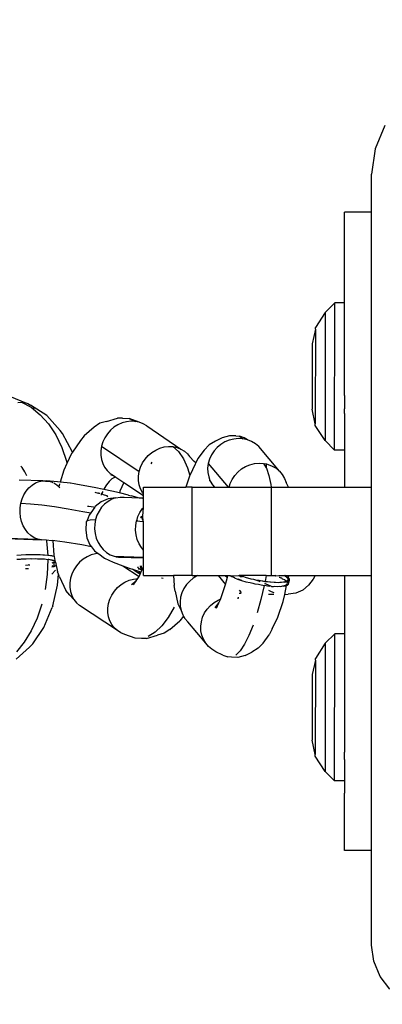
# Model space of a CAD drawing. Units: millimetres. Extents: x -358 to 642, y 111 to 642.
# Drawn here: x 310 to 314, y 263 to 273 of the extents above; entities that cross this region are included whole.
import ezdxf

# ---------------------------------------------------------------- set-up
doc = ezdxf.new("R2010")
doc.units = ezdxf.units.MM
doc.header["$LTSCALE"] = 45
doc.header["$PDSIZE"] = -1
doc.layers.add('VP-DIM', color=7, linetype='Continuous')
doc.layers.add('VP-EQ', color=7, linetype='Continuous', true_color=0x8a3492)
doc.dimstyles.get("Standard").update_dxf_attribs({"dimtxt": 14, "dimasz": 15, "dimexe": 20, "dimexo": 50, "dimgap": 20, "dimtad": 0, "dimdec": 0, "dimzin": 0, "dimdsep": 46, "dimtxsty": 'Standard', "dimcen": -0.001, "dimadec": 0, "dimazin": 0, "dimtfac": 1, "dimtdec": 4, "dimtofl": 0, "dimtmove": 0, "dimatfit": 3, "dimfxl": 70, "dimfxlon": 1, "dimtolj": 1, "dimtzin": 0, "dimarcsym": 0})

# ---------------------------------------------------------------- blocks, each defined once
blk = doc.blocks.new('*D7')
at = {"layer": 'Defpoints', "color": 0}
for p in [(282.475, 274.138), (282.475, 260.539), (563.525, 260.539)]:
    blk.add_point(p, dxfattribs=at)
at = {"layer": 'VP-DIM', "color": 0, "lineweight": -2}
for p, q in [((563.525, 289.138), (563.525, 304.138)), ((493.525, 274.138), (583.525, 274.138)), ((493.525, 260.539), (583.525, 260.539)), ((563.525, 245.539), (563.525, 230.539))]:
    blk.add_line(p, q, dxfattribs=at)
at = {"layer": 'VP-DIM', "color": 0}
for points in [[(561.025, 289.138), (566.025, 289.138), (563.525, 274.138)], [(566.025, 245.539), (561.025, 245.539), (563.525, 260.539)]]:
    blk.add_solid(points, dxfattribs=at)
at = {"layer": 'VP-DIM', "color": 0, "insert": (563.525, 201.206), "char_height": 14, "attachment_point": 5, "rotation": 90}
blk.add_mtext('\\A1;14', dxfattribs=at)
blk = doc.blocks.new('*D13')
at = {"layer": 'Defpoints', "color": 0}
for p in [(323.995, 513.366), (239.252, 269.372), (323.995, 269.359)]:
    blk.add_point(p, dxfattribs=at)
at = {"layer": 'VP-DIM', "color": 0, "lineweight": -2}
for p, q in [((239.252, 443.366), (239.252, 533.366)), ((323.995, 443.366), (323.995, 533.366)), ((224.252, 513.366), (209.252, 513.366)), ((338.995, 513.366), (353.995, 513.366))]:
    blk.add_line(p, q, dxfattribs=at)
at = {"layer": 'VP-DIM', "color": 0}
for points in [[(224.252, 510.866), (224.252, 515.866), (239.252, 513.366)], [(338.995, 515.866), (338.995, 510.866), (323.995, 513.366)]]:
    blk.add_solid(points, dxfattribs=at)
at = {"layer": 'VP-DIM', "color": 0, "insert": (283.657, 513.366), "char_height": 14, "attachment_point": 5}
blk.add_mtext('\\A1;84', dxfattribs=at)
blk = doc.blocks.new('*D14')
at = {"layer": 'Defpoints', "color": 0}
for p in [(473.873, 578.138), (89.374, 267.338), (473.873, 267.338)]:
    blk.add_point(p, dxfattribs=at)
at = {"layer": 'VP-DIM', "color": 0, "lineweight": -2}
for p, q in [((89.374, 508.138), (89.374, 598.138)), ((473.873, 508.138), (473.873, 598.138)), ((104.374, 578.138), (242.957, 578.138)), ((458.873, 578.138), (320.29, 578.138))]:
    blk.add_line(p, q, dxfattribs=at)
at = {"layer": 'VP-DIM', "color": 0}
for points in [[(104.374, 580.638), (104.374, 575.638), (89.374, 578.138)], [(458.873, 575.638), (458.873, 580.638), (473.873, 578.138)]]:
    blk.add_solid(points, dxfattribs=at)
at = {"layer": 'VP-DIM', "color": 0, "insert": (281.623, 578.138), "char_height": 14, "attachment_point": 5}
blk.add_mtext('\\A1;384', dxfattribs=at)
blk = doc.blocks.new('*D15')
at = {"layer": 'Defpoints', "color": 0}
for p in [(281.623, 424.138), (281.623, 110.539), (621.873, 110.539)]:
    blk.add_point(p, dxfattribs=at)
at = {"layer": 'VP-DIM', "color": 0, "lineweight": -2}
for p, q in [((551.873, 424.138), (641.873, 424.138)), ((621.873, 409.138), (621.873, 303.672)), ((621.873, 125.539), (621.873, 231.005)), ((551.873, 110.539), (641.873, 110.539))]:
    blk.add_line(p, q, dxfattribs=at)
at = {"layer": 'VP-DIM', "color": 0}
for points in [[(624.373, 409.138), (619.373, 409.138), (621.873, 424.138)], [(619.373, 125.539), (624.373, 125.539), (621.873, 110.539)]]:
    blk.add_solid(points, dxfattribs=at)
at = {"layer": 'VP-DIM', "color": 0, "insert": (621.873, 267.338), "char_height": 14, "attachment_point": 5, "rotation": 90}
blk.add_mtext('\\A1;314', dxfattribs=at)
blk = doc.blocks.new('WD0490_')
at = {"layer": 'VP-EQ', "color": 0}
for p, q in [((313.99, 271.596), (313.891, 271.357)), ((313.891, 271.357), (313.857, 271.101)), ((313.857, 270.711), (313.857, 271.101)), ((313.857, 270.711), (313.579, 270.711)), ((313.579, 269.788), (313.579, 270.711)), ((313.857, 267.912), (313.857, 270.711)), ((313.48, 269.788), (313.384, 269.691)), ((313.479, 268.288), (313.48, 269.788)), ((313.579, 269.788), (313.48, 269.788)), ((313.579, 268.844), (313.579, 269.788)), ((313.384, 269.691), (313.284, 269.538)), ((313.384, 269.691), (313.382, 268.386)), ((313.284, 269.521), (313.252, 269.372)), ((313.284, 269.521), (313.282, 268.556)), ((313.284, 269.521), (313.284, 269.538)), ((313.252, 269.372), (313.252, 268.705)), ((309.692, 269.032), (310.32, 268.775)), ((310.251, 268.773), (310.286, 268.778)), ((310.286, 268.778), (310.386, 268.725)), ((310.286, 268.778), (310.32, 268.775)), ((310.32, 268.775), (310.351, 268.765)), ((313.579, 268.844), (313.579, 268.711)), ((310.351, 268.765), (310.38, 268.748)), ((310.547, 268.643), (310.38, 268.748)), ((310.386, 268.725), (310.479, 268.65)), ((310.405, 268.725), (310.416, 268.71)), ((313.282, 268.556), (313.252, 268.705)), ((313.579, 268.663), (313.579, 268.711)), ((310.479, 268.65), (310.564, 268.555)), ((310.683, 268.489), (310.547, 268.643)), ((311.154, 268.582), (311.087, 268.562)), ((311.154, 268.582), (311.267, 268.614)), ((311.317, 268.614), (311.267, 268.614)), ((311.357, 268.578), (311.313, 268.566)), ((311.317, 268.614), (311.384, 268.61)), ((311.402, 268.583), (311.357, 268.578)), ((311.384, 268.61), (311.446, 268.582)), ((311.488, 268.573), (311.384, 268.61)), ((311.446, 268.582), (311.402, 268.583)), ((311.488, 268.573), (311.446, 268.582)), ((311.528, 268.557), (311.488, 268.573)), ((313.579, 268.663), (313.579, 268.288)), ((310.564, 268.555), (310.637, 268.443)), ((310.706, 268.457), (310.683, 268.489)), ((311.03, 268.523), (310.926, 268.435)), ((311.087, 268.562), (311.03, 268.523)), ((311.194, 268.491), (311.163, 268.455)), ((311.23, 268.522), (311.194, 268.491)), ((311.27, 268.547), (311.23, 268.522)), ((311.313, 268.566), (311.27, 268.547)), ((311.564, 268.535), (311.528, 268.557)), ((311.564, 268.535), (311.913, 268.3)), ((313.282, 268.539), (313.282, 268.556)), ((313.382, 268.386), (313.282, 268.539)), ((310.637, 268.443), (310.699, 268.315)), ((310.806, 268.267), (310.706, 268.457)), ((310.889, 268.387), (310.806, 268.267)), ((310.926, 268.435), (310.889, 268.387)), ((311.116, 268.372), (311.102, 268.328)), ((311.136, 268.415), (311.116, 268.372)), ((311.163, 268.455), (311.136, 268.415)), ((312.265, 268.381), (312.201, 268.344)), ((312.332, 268.415), (312.265, 268.381)), ((312.361, 268.372), (312.32, 268.347)), ((312.407, 268.436), (312.332, 268.415)), ((312.405, 268.39), (312.361, 268.372)), ((312.451, 268.402), (312.405, 268.39)), ((312.471, 268.434), (312.407, 268.436)), ((312.498, 268.407), (312.451, 268.402)), ((312.471, 268.434), (312.51, 268.431)), ((312.545, 268.404), (312.498, 268.407)), ((312.51, 268.431), (312.545, 268.404)), ((312.559, 268.415), (312.51, 268.431)), ((312.59, 268.394), (312.545, 268.404)), ((312.59, 268.394), (312.559, 268.415)), ((312.633, 268.377), (312.59, 268.394)), ((312.672, 268.354), (312.633, 268.377)), ((313.479, 268.288), (313.382, 268.386)), ((310.699, 268.315), (310.746, 268.176)), ((311.102, 268.328), (311.095, 268.282)), ((311.095, 268.282), (311.095, 268.237)), ((311.102, 268.328), (311.487, 268.071)), ((311.616, 268.265), (311.656, 268.29)), ((311.656, 268.29), (311.698, 268.309)), ((311.698, 268.309), (311.742, 268.321)), ((311.742, 268.321), (311.787, 268.327)), ((311.787, 268.327), (311.831, 268.325)), ((311.831, 268.325), (311.888, 268.274)), ((311.831, 268.325), (311.874, 268.316)), ((311.874, 268.316), (311.913, 268.3)), ((311.888, 268.274), (311.938, 268.201)), ((311.913, 268.3), (311.949, 268.278)), ((311.949, 268.278), (311.981, 268.25)), ((312.15, 268.29), (312.086, 268.205)), ((312.201, 268.344), (312.15, 268.29)), ((312.25, 268.28), (312.224, 268.24)), ((312.282, 268.316), (312.25, 268.28)), ((312.32, 268.347), (312.282, 268.316)), ((312.706, 268.325), (312.672, 268.354)), ((312.917, 268.075), (312.706, 268.325)), ((313.579, 268.288), (313.479, 268.288)), ((313.579, 268.288), (313.579, 267.912)), ((310.746, 268.176), (310.751, 268.153)), ((310.798, 268.256), (310.751, 268.153)), ((310.806, 268.267), (310.798, 268.256)), ((311.095, 268.237), (311.102, 268.193)), ((311.102, 268.193), (311.115, 268.152)), ((311.522, 268.158), (311.548, 268.198)), ((311.548, 268.198), (311.58, 268.234)), ((311.58, 268.234), (311.616, 268.265)), ((311.938, 268.201), (311.98, 268.107)), ((311.981, 268.25), (312.001, 268.224)), ((312.049, 268.174), (312.001, 268.224)), ((312.063, 268.158), (312.049, 268.174)), ((312.086, 268.205), (312.063, 268.158)), ((312.204, 268.197), (312.191, 268.152)), ((312.224, 268.24), (312.204, 268.197)), ((310.293, 268.113), (310.28, 268.127)), ((310.322, 268.069), (310.293, 268.113)), ((310.719, 268.085), (310.682, 267.963)), ((310.751, 268.153), (310.719, 268.085)), ((311.115, 268.152), (311.135, 268.114)), ((311.135, 268.114), (311.162, 268.08)), ((311.162, 268.08), (311.193, 268.052)), ((311.48, 268.025), (311.487, 268.071)), ((311.487, 268.071), (311.501, 268.116)), ((311.501, 268.116), (311.522, 268.158)), ((311.616, 268.165), (311.607, 268.15)), ((311.98, 268.107), (312.003, 268.031)), ((312.057, 268.146), (312.003, 268.031)), ((312.063, 268.158), (312.057, 268.146)), ((312.191, 268.152), (312.185, 268.106)), ((312.185, 268.106), (312.187, 268.06)), ((312.191, 268.152), (312.394, 267.912)), ((312.493, 268.066), (312.53, 268.097)), ((312.53, 268.097), (312.571, 268.122)), ((312.571, 268.122), (312.616, 268.14)), ((312.616, 268.14), (312.662, 268.152)), ((312.662, 268.152), (312.709, 268.157)), ((312.709, 268.157), (312.756, 268.154)), ((312.756, 268.154), (312.783, 268.108)), ((312.756, 268.154), (312.784, 268.148)), ((312.783, 268.108), (312.785, 268.118)), ((312.783, 268.108), (312.786, 268.104)), ((312.785, 268.118), (312.784, 268.148)), ((312.784, 268.148), (312.801, 268.144)), ((312.786, 268.104), (312.81, 268.031)), ((312.801, 268.144), (312.844, 268.127)), ((312.844, 268.127), (312.883, 268.104)), ((312.883, 268.104), (312.917, 268.075)), ((312.917, 268.075), (312.946, 268.04)), ((310.504, 267.976), (310.265, 267.984)), ((310.343, 268.027), (310.322, 268.069)), ((310.466, 267.969), (310.504, 267.976)), ((310.504, 267.976), (310.542, 267.976)), ((310.542, 267.976), (310.58, 267.968)), ((310.654, 267.967), (310.542, 267.976)), ((311.207, 267.995), (311.18, 267.97)), ((311.193, 268.052), (311.224, 268.032)), ((311.198, 268.038), (311.224, 268.032)), ((311.234, 268.011), (311.207, 267.995)), ((311.224, 268.032), (311.249, 268.015)), ((311.249, 268.015), (311.234, 268.011)), ((311.249, 268.015), (311.332, 267.96)), ((311.48, 267.98), (311.48, 268.025)), ((311.487, 267.936), (311.48, 267.98)), ((312, 268.024), (311.962, 267.912)), ((312.003, 268.031), (312, 268.024)), ((312.187, 268.06), (312.196, 268.016)), ((312.196, 268.016), (312.209, 267.98)), ((312.208, 267.977), (312.209, 267.98)), ((312.208, 267.977), (312.212, 267.973)), ((312.212, 267.973), (312.235, 267.934)), ((312.415, 267.948), (312.435, 267.991)), ((312.435, 267.991), (312.461, 268.03)), ((312.461, 268.03), (312.493, 268.066)), ((312.81, 268.031), (312.829, 267.938)), ((312.946, 268.04), (312.969, 268.001)), ((312.969, 268.001), (312.985, 267.959)), ((310.312, 267.834), (310.335, 267.872)), ((310.335, 267.872), (310.363, 267.906)), ((310.363, 267.906), (310.395, 267.933)), ((310.395, 267.933), (310.429, 267.955)), ((310.429, 267.955), (310.466, 267.969)), ((310.58, 267.968), (310.531, 267.97)), ((310.611, 267.955), (310.58, 267.968)), ((310.649, 267.932), (310.618, 267.952)), ((310.667, 267.915), (310.649, 267.932)), ((310.682, 267.963), (310.654, 267.967)), ((310.676, 267.944), (310.667, 267.915)), ((310.678, 267.905), (310.667, 267.915)), ((310.786, 267.953), (310.682, 267.963)), ((310.786, 267.953), (310.786, 267.949)), ((310.824, 267.944), (310.786, 267.953)), ((310.857, 267.939), (310.824, 267.944)), ((311.028, 267.909), (310.857, 267.939)), ((311.126, 267.888), (311.028, 267.909)), ((311.13, 267.897), (311.126, 267.888)), ((311.207, 267.872), (311.126, 267.888)), ((311.155, 267.937), (311.13, 267.897)), ((311.18, 267.97), (311.155, 267.937)), ((311.285, 267.853), (311.207, 267.872)), ((311.291, 267.872), (311.285, 267.853)), ((311.332, 267.96), (311.291, 267.872)), ((311.332, 267.96), (311.532, 267.826)), ((311.501, 267.895), (311.487, 267.936)), ((311.521, 267.857), (311.501, 267.895)), ((311.532, 267.911), (311.962, 267.912)), ((311.532, 267.843), (311.532, 267.911)), ((312.027, 267.912), (311.962, 267.912)), ((312.027, 267.012), (312.027, 267.912)), ((312.027, 267.912), (312.254, 267.912)), ((312.235, 267.934), (312.254, 267.912)), ((312.254, 267.912), (312.394, 267.912)), ((312.394, 267.912), (312.404, 267.912)), ((312.404, 267.912), (312.415, 267.948)), ((312.404, 267.912), (312.832, 267.912)), ((312.829, 267.938), (312.832, 267.912)), ((312.832, 267.912), (312.835, 267.912)), ((312.835, 267.012), (312.835, 267.912)), ((312.835, 267.912), (313.01, 267.912)), ((313.01, 267.912), (312.985, 267.959)), ((313.01, 267.912), (313.579, 267.912)), ((313.579, 267.912), (313.857, 267.912)), ((313.857, 267.012), (313.857, 267.912)), ((310.281, 267.747), (310.294, 267.792)), ((310.294, 267.792), (310.312, 267.834)), ((311.034, 267.862), (311.07, 267.85)), ((311.074, 267.851), (311.07, 267.85)), ((311.08, 267.847), (311.074, 267.851)), ((311.085, 267.848), (311.08, 267.847)), ((311.17, 267.793), (311.1, 267.762)), ((311.108, 267.851), (311.101, 267.843)), ((311.101, 267.843), (311.101, 267.831)), ((311.117, 267.838), (311.101, 267.843)), ((311.117, 267.869), (311.108, 267.851)), ((311.122, 267.834), (311.117, 267.838)), ((311.157, 267.824), (311.122, 267.834)), ((311.167, 267.82), (311.157, 267.824)), ((311.157, 267.824), (311.168, 267.818)), ((311.246, 267.804), (311.17, 267.793)), ((311.209, 267.788), (311.17, 267.767)), ((311.246, 267.804), (311.209, 267.788)), ((311.25, 267.801), (311.246, 267.804)), ((311.293, 267.808), (311.25, 267.801)), ((311.38, 267.831), (311.285, 267.853)), ((311.335, 267.806), (311.293, 267.808)), ((311.491, 267.801), (311.335, 267.806)), ((311.38, 267.831), (311.406, 267.824)), ((311.491, 267.801), (311.406, 267.824)), ((311.513, 267.8), (311.491, 267.801)), ((311.522, 267.801), (311.513, 267.8)), ((311.532, 267.843), (311.521, 267.857)), ((311.522, 267.801), (311.531, 267.8)), ((311.531, 267.8), (311.532, 267.826)), ((311.532, 267.704), (311.531, 267.8)), ((311.532, 267.826), (311.532, 267.843)), ((310.273, 267.653), (310.274, 267.701)), ((310.274, 267.701), (310.281, 267.747)), ((310.281, 267.747), (310.38, 267.741)), ((310.38, 267.741), (310.495, 267.73)), ((310.495, 267.73), (310.625, 267.713)), ((310.625, 267.713), (310.765, 267.691)), ((310.765, 267.691), (310.912, 267.665)), ((310.961, 267.719), (310.973, 267.717)), ((310.973, 267.717), (311.021, 267.71)), ((311.036, 267.708), (310.993, 267.649)), ((311.021, 267.71), (311.036, 267.708)), ((311.039, 267.713), (311.036, 267.708)), ((311.1, 267.762), (311.039, 267.713)), ((311.104, 267.707), (311.078, 267.668)), ((311.135, 267.74), (311.104, 267.707)), ((311.17, 267.767), (311.135, 267.74)), ((311.495, 267.655), (311.521, 267.693)), ((311.521, 267.693), (311.532, 267.704)), ((311.525, 267.617), (311.532, 267.704)), ((310.278, 267.606), (310.273, 267.653)), ((310.289, 267.561), (310.278, 267.606)), ((310.912, 267.665), (310.993, 267.649)), ((310.957, 267.573), (310.948, 267.559)), ((310.979, 267.628), (310.957, 267.573)), ((310.957, 267.573), (310.988, 267.58)), ((310.993, 267.649), (310.979, 267.628)), ((310.988, 267.58), (311.042, 267.581)), ((311.042, 267.581), (311.034, 267.534)), ((311.057, 267.626), (311.042, 267.581)), ((311.078, 267.668), (311.057, 267.626)), ((311.46, 267.567), (311.463, 267.57)), ((311.463, 267.57), (311.475, 267.613)), ((311.463, 267.57), (311.47, 267.577)), ((311.475, 267.613), (311.495, 267.655)), ((311.5, 267.602), (311.512, 267.609)), ((311.512, 267.609), (311.508, 267.616)), ((311.512, 267.609), (311.525, 267.617)), ((311.528, 267.57), (311.512, 267.609)), ((311.528, 267.57), (311.525, 267.617)), ((311.529, 267.563), (311.528, 267.57)), ((311.532, 267.562), (311.528, 267.57)), ((310.305, 267.519), (310.289, 267.561)), ((310.327, 267.481), (310.305, 267.519)), ((310.353, 267.447), (310.327, 267.481)), ((310.948, 267.559), (310.942, 267.475)), ((310.942, 267.475), (310.953, 267.397)), ((311.034, 267.534), (311.033, 267.486)), ((311.033, 267.486), (311.038, 267.439)), ((311.451, 267.472), (311.452, 267.52)), ((311.456, 267.425), (311.451, 267.472)), ((311.452, 267.52), (311.46, 267.567)), ((311.46, 267.567), (311.529, 267.563)), ((311.529, 267.563), (311.532, 267.562)), ((311.532, 267.27), (311.532, 267.562)), ((309.872, 267.402), (310.453, 267.382)), ((309.91, 267.395), (310.491, 267.375)), ((310.383, 267.419), (310.353, 267.447)), ((310.417, 267.397), (310.383, 267.419)), ((310.453, 267.382), (310.417, 267.397)), ((310.491, 267.375), (310.453, 267.382)), ((310.543, 267.371), (310.491, 267.375)), ((310.543, 267.371), (310.544, 267.364)), ((310.594, 267.366), (310.543, 267.371)), ((310.953, 267.397), (310.984, 267.324)), ((311.038, 267.439), (311.05, 267.393)), ((311.05, 267.393), (311.068, 267.349)), ((311.468, 267.379), (311.456, 267.425)), ((311.486, 267.336), (311.468, 267.379)), ((310.544, 267.364), (310.556, 267.217)), ((310.607, 267.367), (310.594, 267.366)), ((310.607, 267.367), (310.617, 267.22)), ((310.626, 267.365), (310.607, 267.367)), ((310.73, 267.353), (310.626, 267.365)), ((310.902, 267.323), (310.73, 267.353)), ((311.002, 267.303), (310.902, 267.323)), ((310.984, 267.324), (311.002, 267.303)), ((311.002, 267.303), (311.033, 267.263)), ((311.068, 267.349), (311.092, 267.31)), ((311.092, 267.31), (311.121, 267.275)), ((311.121, 267.275), (311.155, 267.246)), ((311.51, 267.296), (311.486, 267.336)), ((311.532, 267.27), (311.51, 267.296)), ((311.532, 267.198), (311.532, 267.27)), ((310.285, 267.218), (310.24, 267.214)), ((310.241, 267.177), (310.277, 267.178)), ((310.277, 267.178), (310.286, 267.181)), ((310.333, 267.221), (310.285, 267.218)), ((310.286, 267.181), (310.335, 267.182)), ((310.381, 267.224), (310.333, 267.221)), ((310.335, 267.182), (310.382, 267.185)), ((310.43, 267.222), (310.381, 267.224)), ((310.382, 267.185), (310.393, 267.183)), ((310.393, 267.183), (310.43, 267.184)), ((310.451, 267.222), (310.43, 267.222)), ((310.43, 267.184), (310.452, 267.182)), ((310.477, 267.223), (310.451, 267.222)), ((310.452, 267.182), (310.477, 267.183)), ((310.506, 267.219), (310.477, 267.223)), ((310.477, 267.183), (310.506, 267.18)), ((310.521, 267.218), (310.506, 267.219)), ((310.506, 267.18), (310.522, 267.18)), ((310.556, 267.217), (310.521, 267.218)), ((310.522, 267.18), (310.557, 267.175)), ((310.557, 267.175), (310.55, 267.021)), ((310.562, 267.214), (310.556, 267.217)), ((310.557, 267.175), (310.563, 267.177)), ((310.599, 267.208), (310.562, 267.214)), ((310.598, 267.211), (310.562, 267.214)), ((310.563, 267.177), (310.599, 267.172)), ((310.563, 267.177), (310.599, 267.169)), ((310.62, 267.207), (310.598, 267.211)), ((310.62, 267.204), (310.599, 267.208)), ((310.599, 267.172), (310.629, 267.166)), ((310.599, 267.169), (310.629, 267.162)), ((310.617, 267.22), (310.62, 267.207)), ((310.62, 267.207), (310.62, 267.204)), ((310.62, 267.204), (310.629, 267.166)), ((310.917, 267.177), (310.88, 267.146)), ((310.957, 267.202), (310.917, 267.177)), ((310.999, 267.221), (310.957, 267.202)), ((311.043, 267.233), (310.999, 267.221)), ((311.033, 267.263), (311.068, 267.236)), ((311.068, 267.236), (311.043, 267.233)), ((311.068, 267.236), (311.075, 267.231)), ((311.075, 267.231), (311.135, 267.187)), ((311.135, 267.187), (311.221, 267.148)), ((311.155, 267.246), (311.193, 267.223)), ((311.193, 267.223), (311.233, 267.208)), ((311.233, 267.208), (311.275, 267.199)), ((311.233, 267.208), (311.532, 267.198)), ((311.275, 267.199), (311.255, 267.194)), ((311.275, 267.199), (311.532, 267.191)), ((311.532, 267.191), (311.532, 267.198)), ((311.532, 267.101), (311.532, 267.191)), ((310.355, 267.08), (310.327, 267.079)), ((310.33, 267.118), (310.354, 267.12)), ((310.366, 267.118), (310.354, 267.12)), ((310.36, 267.079), (310.355, 267.08)), ((310.372, 267.118), (310.366, 267.118)), ((310.598, 267.113), (310.605, 267.11)), ((310.598, 267.099), (310.612, 267.104)), ((310.599, 267.141), (310.612, 267.144)), ((310.612, 267.144), (310.599, 267.139)), ((310.605, 267.11), (310.599, 267.102)), ((310.612, 267.104), (310.599, 267.102)), ((310.605, 267.11), (310.612, 267.104)), ((310.62, 267.143), (310.612, 267.144)), ((310.612, 267.104), (310.621, 267.107)), ((310.612, 267.104), (310.621, 267.104)), ((310.62, 267.143), (310.632, 267.15)), ((310.62, 267.143), (310.633, 267.147)), ((310.621, 267.107), (310.62, 267.143)), ((310.626, 267.108), (310.621, 267.104)), ((310.621, 267.107), (310.626, 267.108)), ((310.634, 267.111), (310.626, 267.108)), ((310.634, 267.107), (310.626, 267.108)), ((310.629, 267.166), (310.629, 267.162)), ((310.629, 267.162), (310.632, 267.15)), ((310.632, 267.15), (310.633, 267.147)), ((310.633, 267.147), (310.655, 267.049)), ((310.822, 267.07), (310.802, 267.027)), ((310.849, 267.11), (310.822, 267.07)), ((310.88, 267.146), (310.849, 267.11)), ((311.221, 267.148), (311.32, 267.111)), ((311.32, 267.111), (311.487, 267.002)), ((311.32, 267.111), (311.349, 267.101)), ((311.349, 267.101), (311.396, 267.084)), ((311.396, 267.084), (311.42, 267.077)), ((311.467, 267.044), (311.42, 267.077)), ((311.42, 267.077), (311.491, 267.054)), ((311.473, 267.093), (311.469, 267.097)), ((311.478, 267.091), (311.476, 267.1)), ((311.483, 267.084), (311.478, 267.091)), ((311.513, 267.064), (311.483, 267.084)), ((311.489, 267.072), (311.483, 267.084)), ((311.506, 267.08), (311.499, 267.11)), ((311.505, 267.113), (311.513, 267.081)), ((311.513, 267.064), (311.506, 267.08)), ((311.513, 267.081), (311.518, 267.072)), ((311.513, 267.064), (311.518, 267.072)), ((311.518, 267.072), (311.532, 267.101)), ((311.532, 267.011), (311.532, 267.101)), ((310.55, 267.021), (310.529, 266.868)), ((310.596, 267.026), (310.634, 267.067)), ((310.665, 267.024), (310.655, 267.049)), ((310.656, 266.915), (310.665, 267.024)), ((310.675, 266.999), (310.665, 267.024)), ((310.675, 266.999), (310.739, 266.858)), ((310.788, 266.983), (310.781, 266.937)), ((310.802, 267.027), (310.788, 266.983)), ((311.385, 266.964), (311.429, 266.976)), ((311.429, 266.976), (311.472, 266.981)), ((311.456, 266.959), (311.472, 266.981)), ((311.467, 267.044), (311.469, 267.044)), ((311.497, 267.025), (311.467, 267.044)), ((311.469, 267.044), (311.497, 267.046)), ((311.472, 266.981), (311.487, 267.002)), ((311.487, 267.002), (311.497, 267.025)), ((311.491, 267.054), (311.497, 267.046)), ((311.491, 267.054), (311.508, 267.048)), ((311.497, 267.046), (311.505, 267.042)), ((311.497, 267.025), (311.505, 267.042)), ((311.505, 267.042), (311.508, 267.048)), ((311.508, 267.048), (311.513, 267.064)), ((311.532, 267.011), (311.838, 267.011)), ((311.714, 266.989), (311.731, 266.984)), ((312.027, 267.012), (311.838, 267.011)), ((311.838, 267.011), (311.844, 266.909)), ((312.039, 266.986), (312.002, 266.955)), ((312.027, 267.012), (312.055, 267.012)), ((312.055, 266.996), (312.039, 266.986)), ((312.055, 266.996), (312.055, 267.012)), ((312.055, 267.012), (312.071, 267.012)), ((312.08, 267.011), (312.055, 266.996)), ((312.071, 267.012), (312.08, 267.011)), ((312.08, 267.011), (312.291, 267.012)), ((312.291, 267.012), (312.368, 266.92)), ((312.291, 267.012), (312.36, 267.012)), ((312.36, 267.012), (312.386, 266.996)), ((312.36, 267.012), (312.39, 267.012)), ((312.368, 266.92), (312.386, 266.996)), ((312.386, 266.996), (312.39, 267.012)), ((312.39, 267.012), (312.416, 267.012)), ((312.416, 267.012), (312.43, 267.003)), ((312.416, 267.012), (312.431, 267.007)), ((312.43, 267.003), (312.451, 266.996)), ((312.431, 267.007), (312.501, 267.012)), ((312.431, 267.007), (312.451, 266.996)), ((312.451, 266.996), (312.458, 266.993)), ((312.451, 266.996), (312.458, 266.989)), ((312.458, 266.989), (312.491, 266.975)), ((312.491, 266.975), (312.53, 266.962)), ((312.492, 266.978), (312.531, 266.965)), ((312.501, 267.012), (312.507, 267.012)), ((312.515, 267.012), (312.507, 267.012)), ((312.507, 267.012), (312.516, 267.001)), ((312.538, 267.001), (312.515, 267.012)), ((312.781, 267.012), (312.515, 267.012)), ((312.516, 267.001), (312.536, 266.997)), ((312.543, 267.002), (312.538, 267.001)), ((312.581, 266.988), (312.543, 267.002)), ((312.596, 266.986), (312.581, 266.988)), ((312.627, 266.976), (312.596, 266.986)), ((312.653, 266.972), (312.627, 266.976)), ((312.656, 266.97), (312.653, 266.972)), ((312.675, 266.965), (312.656, 266.97)), ((312.781, 267.012), (312.77, 266.951)), ((312.781, 267.012), (312.835, 267.012)), ((312.835, 267.012), (312.87, 267.012)), ((312.87, 267.012), (312.879, 267.009)), ((312.87, 267.012), (312.879, 267.012)), ((312.879, 267.006), (312.87, 267.012)), ((312.879, 267.009), (312.911, 267.012)), ((312.911, 267.012), (312.964, 267.012)), ((312.914, 266.996), (312.94, 266.986)), ((312.94, 266.986), (312.914, 266.993)), ((312.94, 266.986), (312.946, 266.979)), ((312.946, 266.979), (312.967, 266.972)), ((312.964, 267.012), (312.975, 267.011)), ((312.967, 266.972), (312.975, 266.963)), ((312.975, 267.011), (312.973, 267.012)), ((312.973, 267.012), (313.014, 267.012)), ((312.975, 267.011), (313.014, 267.012)), ((312.983, 267.002), (312.975, 267.011)), ((312.983, 267.002), (313, 266.986)), ((312.996, 266.997), (312.983, 267.002)), ((313.01, 266.985), (312.996, 266.997)), ((313, 266.986), (313.007, 266.972)), ((313.007, 266.972), (313.002, 266.961)), ((313.007, 266.972), (313.01, 266.985)), ((313.01, 266.985), (313.014, 267.012)), ((313.01, 266.985), (313.017, 266.973)), ((313.014, 267.012), (313.281, 267.012)), ((313.017, 266.973), (313.016, 266.963)), ((313.26, 266.976), (313.214, 266.913)), ((313.274, 266.998), (313.26, 266.976)), ((313.281, 267.012), (313.274, 266.998)), ((313.281, 267.012), (313.579, 267.012)), ((313.579, 267.012), (313.579, 266.419)), ((313.579, 267.012), (313.857, 267.012)), ((313.857, 264.211), (313.857, 267.012)), ((310.606, 266.704), (310.656, 266.915)), ((310.781, 266.937), (310.781, 266.892)), ((310.781, 266.892), (310.788, 266.848)), ((311.234, 266.853), (311.266, 266.889)), ((311.266, 266.889), (311.302, 266.92)), ((311.302, 266.92), (311.342, 266.945)), ((311.342, 266.945), (311.385, 266.964)), ((311.409, 266.919), (311.456, 266.959)), ((311.409, 266.919), (311.446, 266.944)), ((311.428, 266.918), (311.446, 266.944)), ((311.446, 266.944), (311.456, 266.959)), ((311.854, 266.853), (311.844, 266.909)), ((311.943, 266.879), (311.923, 266.836)), ((311.97, 266.919), (311.943, 266.879)), ((312.002, 266.955), (311.97, 266.919)), ((312.32, 266.777), (312.368, 266.92)), ((312.53, 266.962), (312.573, 266.949)), ((312.573, 266.949), (312.62, 266.94)), ((312.62, 266.94), (312.645, 266.934)), ((312.645, 266.934), (312.667, 266.927)), ((312.667, 266.927), (312.703, 266.922)), ((312.711, 266.961), (312.675, 266.965)), ((312.697, 266.957), (312.675, 266.965)), ((312.713, 266.952), (312.697, 266.957)), ((312.703, 266.922), (312.716, 266.92)), ((312.724, 266.956), (312.711, 266.961)), ((312.722, 266.947), (312.713, 266.952)), ((312.716, 266.92), (312.761, 266.91)), ((312.772, 266.949), (312.724, 266.956)), ((312.77, 266.951), (312.724, 266.956)), ((312.761, 266.91), (312.728, 266.766)), ((312.761, 266.91), (312.764, 266.912)), ((312.764, 266.912), (312.811, 266.904)), ((312.818, 266.906), (312.768, 266.93)), ((312.819, 266.943), (312.77, 266.951)), ((312.819, 266.943), (312.772, 266.949)), ((312.811, 266.904), (312.818, 266.906)), ((312.822, 266.906), (312.818, 266.906)), ((312.826, 266.945), (312.819, 266.943)), ((312.837, 266.899), (312.822, 266.906)), ((312.863, 266.94), (312.826, 266.945)), ((312.837, 266.899), (312.855, 266.901)), ((312.855, 266.901), (312.869, 266.903)), ((312.877, 266.942), (312.863, 266.94)), ((312.869, 266.903), (312.895, 266.9)), ((312.903, 266.938), (312.877, 266.942)), ((312.895, 266.9), (312.914, 266.903)), ((312.922, 266.942), (312.903, 266.938)), ((312.914, 266.903), (312.93, 266.9)), ((312.938, 266.939), (312.922, 266.942)), ((312.93, 266.9), (312.951, 266.906)), ((312.959, 266.945), (312.938, 266.939)), ((312.951, 266.906), (312.978, 266.912)), ((312.951, 266.906), (312.96, 266.903)), ((312.986, 266.951), (312.959, 266.945)), ((312.968, 266.942), (312.959, 266.945)), ((312.96, 266.903), (312.983, 266.908)), ((312.992, 266.947), (312.968, 266.942)), ((312.971, 266.819), (312.99, 266.911)), ((312.986, 266.951), (312.975, 266.963)), ((312.975, 266.963), (312.988, 266.959)), ((312.978, 266.912), (312.994, 266.922)), ((312.983, 266.908), (312.99, 266.911)), ((312.992, 266.955), (312.986, 266.951)), ((312.988, 266.959), (312.992, 266.955)), ((312.99, 266.911), (312.994, 266.913)), ((313.002, 266.961), (312.992, 266.955)), ((312.998, 266.95), (312.992, 266.947)), ((312.999, 266.933), (312.992, 266.947)), ((312.994, 266.922), (312.999, 266.933)), ((312.994, 266.913), (312.999, 266.915)), ((313.004, 266.953), (312.998, 266.95)), ((312.998, 266.95), (313.002, 266.946)), ((312.999, 266.915), (313.008, 266.924)), ((313.002, 266.946), (313.004, 266.953)), ((313.009, 266.934), (313.002, 266.946)), ((313.007, 266.954), (313.004, 266.953)), ((313.016, 266.963), (313.007, 266.954)), ((313.008, 266.924), (313.009, 266.934)), ((313.016, 266.963), (313.009, 266.934)), ((313.214, 266.913), (313.154, 266.864)), ((310.781, 266.81), (310.739, 266.858)), ((310.781, 266.81), (310.822, 266.769)), ((310.788, 266.848), (310.801, 266.807)), ((310.801, 266.807), (310.822, 266.769)), ((310.822, 266.769), (310.848, 266.735)), ((311.174, 266.726), (311.187, 266.771)), ((311.187, 266.771), (311.208, 266.813)), ((311.208, 266.813), (311.234, 266.853)), ((311.854, 266.853), (311.88, 266.722)), ((311.91, 266.791), (311.905, 266.745)), ((311.923, 266.836), (311.91, 266.791)), ((312.291, 266.761), (312.319, 266.773)), ((312.3, 266.734), (312.319, 266.773)), ((312.319, 266.773), (312.32, 266.777)), ((312.49, 266.781), (312.5, 266.781)), ((312.492, 266.789), (312.503, 266.787)), ((312.507, 266.833), (312.527, 266.832)), ((312.53, 266.839), (312.511, 266.863)), ((312.804, 266.823), (312.86, 266.821)), ((312.836, 266.844), (312.81, 266.86)), ((312.862, 266.834), (312.836, 266.844)), ((312.954, 266.748), (312.971, 266.819)), ((312.964, 266.819), (312.971, 266.819)), ((312.971, 266.819), (313.007, 266.822)), ((313.083, 266.833), (313.007, 266.822)), ((313.154, 266.864), (313.083, 266.833)), ((310.494, 266.719), (310.446, 266.578)), ((310.516, 266.482), (310.601, 266.685)), ((310.606, 266.704), (310.601, 266.685)), ((310.848, 266.735), (310.879, 266.707)), ((311.265, 266.45), (310.879, 266.707)), ((311.166, 266.68), (311.174, 266.726)), ((311.166, 266.635), (311.166, 266.68)), ((311.843, 266.689), (311.782, 266.584)), ((311.88, 266.722), (311.915, 266.654)), ((311.905, 266.745), (311.906, 266.699)), ((311.906, 266.699), (311.915, 266.654)), ((312.154, 266.63), (312.18, 266.669)), ((312.18, 266.669), (312.213, 266.705)), ((312.213, 266.705), (312.25, 266.736)), ((312.25, 266.736), (312.291, 266.761)), ((312.262, 266.684), (312.3, 266.734)), ((312.274, 266.68), (312.3, 266.734)), ((312.728, 266.766), (312.69, 266.63)), ((312.9, 266.589), (312.954, 266.748)), ((310.446, 266.578), (310.386, 266.448)), ((311.173, 266.591), (311.166, 266.635)), ((311.187, 266.55), (311.173, 266.591)), ((311.782, 266.584), (311.717, 266.498)), ((311.94, 266.598), (311.903, 266.55)), ((311.915, 266.654), (311.931, 266.612)), ((311.931, 266.612), (311.94, 266.598)), ((311.94, 266.598), (311.954, 266.573)), ((311.954, 266.573), (311.983, 266.539)), ((312.121, 266.541), (312.134, 266.587)), ((312.134, 266.587), (312.154, 266.63)), ((312.843, 266.467), (312.9, 266.589)), ((310.404, 266.315), (310.516, 266.482)), ((311.207, 266.512), (311.187, 266.55)), ((311.233, 266.479), (311.207, 266.512)), ((311.265, 266.45), (311.233, 266.479)), ((311.717, 266.498), (311.649, 266.433)), ((311.799, 266.462), (311.903, 266.55)), ((312.165, 266.323), (311.983, 266.539)), ((312.115, 266.495), (312.121, 266.541)), ((312.117, 266.449), (312.115, 266.495)), ((312.648, 266.507), (312.604, 266.401)), ((312.843, 266.467), (312.813, 266.408)), ((310.386, 266.448), (310.315, 266.332)), ((311.301, 266.428), (311.265, 266.45)), ((311.34, 266.412), (311.301, 266.428)), ((311.445, 266.375), (311.34, 266.412)), ((311.511, 266.371), (311.445, 266.375)), ((311.562, 266.371), (311.511, 266.371)), ((311.562, 266.371), (311.674, 266.403)), ((311.649, 266.433), (311.58, 266.39)), ((311.741, 266.423), (311.674, 266.403)), ((311.799, 266.462), (311.741, 266.423)), ((312.126, 266.405), (312.117, 266.449)), ((312.142, 266.362), (312.126, 266.405)), ((312.604, 266.401), (312.56, 266.313)), ((312.75, 266.324), (312.813, 266.408)), ((313.48, 266.419), (313.384, 266.321)), ((313.479, 264.919), (313.48, 266.419)), ((313.579, 266.419), (313.48, 266.419)), ((313.579, 266.419), (313.579, 265.294)), ((310.232, 266.158), (310.37, 266.283)), ((310.315, 266.332), (310.236, 266.234)), ((310.404, 266.315), (310.37, 266.283)), ((312.165, 266.323), (312.142, 266.362)), ((312.194, 266.289), (312.165, 266.323)), ((312.228, 266.26), (312.194, 266.289)), ((312.56, 266.313), (312.515, 266.245)), ((312.699, 266.27), (312.635, 266.232)), ((312.75, 266.324), (312.699, 266.27)), ((313.384, 266.321), (313.284, 266.168)), ((313.384, 266.321), (313.382, 265.016)), ((312.267, 266.236), (312.228, 266.26)), ((312.341, 266.199), (312.267, 266.236)), ((312.341, 266.199), (312.39, 266.183)), ((312.429, 266.18), (312.39, 266.183)), ((312.493, 266.178), (312.429, 266.18)), ((312.515, 266.245), (312.471, 266.201)), ((312.568, 266.198), (312.493, 266.178)), ((312.568, 266.198), (312.635, 266.232)), ((313.284, 266.151), (313.284, 266.168)), ((313.284, 266.151), (313.252, 266.002)), ((313.284, 266.151), (313.282, 265.187)), ((313.252, 266.002), (313.252, 265.336)), ((313.282, 265.187), (313.252, 265.336)), ((313.579, 265.294), (313.579, 265.211)), ((313.282, 265.17), (313.282, 265.187)), ((313.382, 265.016), (313.282, 265.17)), ((313.579, 265.138), (313.579, 265.211)), ((313.579, 265.138), (313.579, 264.919)), ((313.479, 264.919), (313.382, 265.016)), ((313.579, 264.919), (313.479, 264.919)), ((313.579, 264.919), (313.579, 264.796)), ((313.579, 264.211), (313.579, 264.796)), ((313.857, 264.211), (313.579, 264.211)), ((313.857, 263.246), (313.857, 264.211)), ((313.878, 263.082), (313.857, 263.246)), ((313.942, 262.929), (313.878, 263.082)), ((314.042, 262.797), (313.942, 262.929))]:
    blk.add_line(p, q, dxfattribs=at)
blk = doc.blocks.new('WD0490_2D')
at = {"layer": 'VP-EQ', "color": 0}
blk.add_blockref('WD0490_', (0, 0), dxfattribs=at)

msp = doc.modelspace()

# ---------------------------------------------------------------- block references
at = {"layer": 'VP-EQ', "color": 0}
msp.add_blockref('WD0490_2D', (0, 0), dxfattribs=at)

# ---------------------------------------------------------------- dimensions: what is measured, and where the dimension line sits
at = {"layer": 'VP-DIM', "color": 0}
dim = msp.add_linear_dim(base=(473.873, 578.138), p1=(89.374, 267.338), p2=(473.873, 267.338), dimstyle='Standard', dxfattribs=at)
dim.commit()
dim.dimension.update_dxf_attribs({"geometry": '*D14', "text_midpoint": (281.623, 578.138)})
dim = msp.add_linear_dim(base=(323.995, 513.366), p1=(239.252, 269.372), p2=(323.995, 269.359), text='84', dimstyle='Standard', dxfattribs=at)
dim.commit()
dim.dimension.update_dxf_attribs({"geometry": '*D13', "text_midpoint": (283.657, 513.366), "dimtype": 160})
for base, p1, p2, picture, middle in [((621.873, 110.539), (281.623, 424.138), (281.623, 110.539), '*D15', (621.873, 267.338)), ((563.525, 260.539), (282.475, 274.138), (282.475, 260.539), '*D7', (563.525, 201.206))]:
    dim = msp.add_linear_dim(base=base, p1=p1, p2=p2, angle=90, dimstyle='Standard', dxfattribs=at)
    dim.commit()
    dim.dimension.update_dxf_attribs({"geometry": picture, "text_midpoint": middle})

doc.saveas('drawing.dxf')
